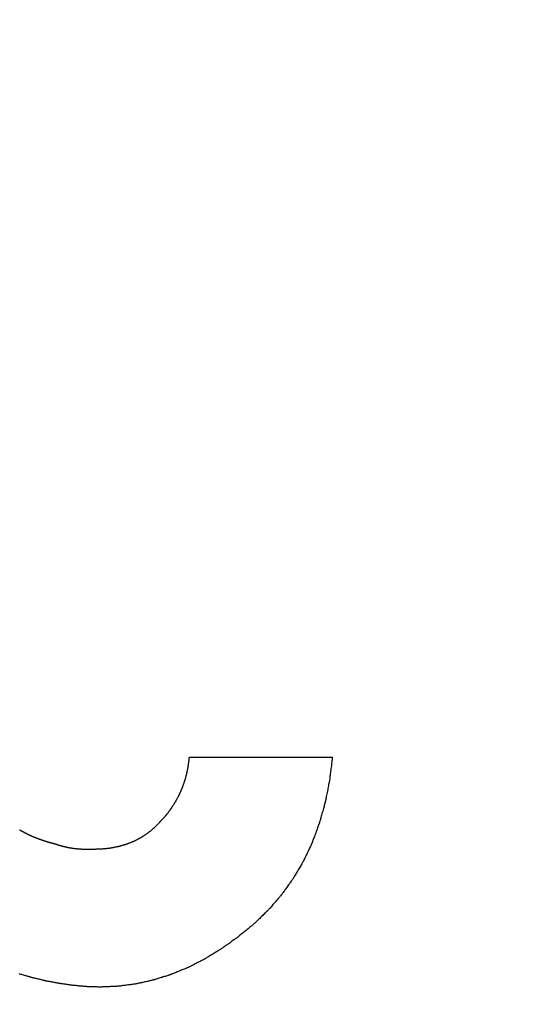
# Model space of a CAD drawing. Units: millimetres. Extents: x -174 to 420, y 0 to 420.
# Drawn here: x -88 to -87, y 257 to 258 of the extents above; entities that cross this region are included whole.
import ezdxf

# ---------------------------------------------------------------- set-up
doc = ezdxf.new("R2010")
doc.units = ezdxf.units.MM
doc.layers.add('text', color=250, linetype='Continuous')
doc.layers.add('РАЗМЕРЫ', color=7, linetype='Continuous', lineweight=25)
doc.styles.add('GOST', font='GOST.shx', dxfattribs={"width": 0.8, "oblique": 15})
doc.dimstyles.new('GOST', dxfattribs={"dimscale": 0, "dimtxt": 3.5, "dimasz": 4, "dimexe": 1.25, "dimexo": 0, "dimgap": 1, "dimtad": 1, "dimrnd": 0.5, "dimtxsty": 'GOST', "dimcen": 1, "dimclrd": 256, "dimclre": 256, "dimadec": 0, "dimazin": 2, "dimtfac": 1, "dimtdec": 4, "dimtmove": 0, "dimatfit": 1, "dimfxl": 1, "dimtolj": 1, "dimtzin": 0, "dimlwd": -1, "dimarcsym": 0})

# ---------------------------------------------------------------- blocks, each defined once
blk = doc.blocks.new('*D196')
at = {"layer": 'Defpoints', "color": 0}
for p in [(-97.7887, 263.8273), (-121.7887, 167.6884), (-60.338, 167.6884)]:
    blk.add_point(p, dxfattribs=at)
at = {"layer": 'РАЗМЕРЫ', "lineweight": -2}
for p, q in [((-97.7887, 263.8273), (-123.0387, 263.8273)), ((-60.338, 167.6884), (-123.0387, 167.6884))]:
    blk.add_line(p, q, dxfattribs=at)
at = {"layer": 'РАЗМЕРЫ'}
blk.add_line((-121.7887, 259.8273), (-121.7887, 171.6884), dxfattribs=at)
for points in [[(-121.122, 259.8273), (-122.4553, 259.8273), (-121.7887, 263.8273)], [(-122.4553, 171.6884), (-121.122, 171.6884), (-121.7887, 167.6884)]]:
    blk.add_solid(points, dxfattribs=at)
at = {"layer": 'РАЗМЕРЫ', "color": 0, "ltscale": 0.4, "insert": (-124.5387, 215.7579), "char_height": 3.5, "attachment_point": 5, "rotation": 90, "style": 'GOST'}
blk.add_mtext('\\A1;96', dxfattribs=at)

msp = doc.modelspace()

# ---------------------------------------------------------------- linework, layer by layer
at = {"layer": 'text'}
for points in [[(-87.5329, 257.2707, 0), (-87.5329, 257.2708, 0), (-87.5328, 257.2709, 0), (-87.5328, 257.2711, 0), (-87.5328, 257.2714, 0), (-87.5327, 257.2718, 0), (-87.5327, 257.2722, 0), (-87.5326, 257.2726, 0), (-87.5326, 257.2731, 0), (-87.5325, 257.2737, 0), (-87.5324, 257.2742, 0), (-87.5324, 257.2748, 0), (-87.5323, 257.2753, 0), (-87.5322, 257.2759, 0), (-87.5322, 257.2765, 0), (-87.5321, 257.277, 0), (-87.532, 257.2776, 0), (-87.532, 257.278, 0), (-87.5319, 257.2785, 0), (-87.5319, 257.2789, 0), (-87.5318, 257.2793, 0), (-87.5318, 257.2795, 0), (-87.5318, 257.2798, 0), (-87.5318, 257.2799, 0), (-87.5318, 257.2799, 0)], [(-87.5318, 257.2799, 0), (-87.531, 257.2799, 0), (-87.5286, 257.2799, 0), (-87.5249, 257.2799, 0), (-87.5199, 257.2799, 0), (-87.5138, 257.2799, 0), (-87.5068, 257.2799, 0), (-87.4989, 257.2799, 0), (-87.4903, 257.2799, 0), (-87.4811, 257.2799, 0), (-87.4716, 257.2799, 0), (-87.4617, 257.2799, 0), (-87.4518, 257.2799, 0), (-87.4418, 257.2799, 0), (-87.4319, 257.2799, 0), (-87.4224, 257.2799, 0), (-87.4132, 257.2799, 0), (-87.4047, 257.2799, 0), (-87.3968, 257.2799, 0), (-87.3897, 257.2799, 0), (-87.3836, 257.2799, 0), (-87.3786, 257.2799, 0), (-87.3749, 257.2799, 0), (-87.3726, 257.2799, 0), (-87.3718, 257.2799, 0)], [(-87.3718, 257.2799, 0), (-87.3718, 257.2798, 0), (-87.3718, 257.2794, 0), (-87.3719, 257.2788, 0), (-87.372, 257.278, 0), (-87.3721, 257.277, 0), (-87.3722, 257.2759, 0), (-87.3724, 257.2746, 0), (-87.3726, 257.2733, 0), (-87.3727, 257.2718, 0), (-87.3729, 257.2702, 0), (-87.3731, 257.2686, 0), (-87.3733, 257.267, 0), (-87.3735, 257.2654, 0), (-87.3737, 257.2638, 0), (-87.3739, 257.2623, 0), (-87.3741, 257.2608, 0), (-87.3742, 257.2594, 0), (-87.3744, 257.2582, 0), (-87.3745, 257.257, 0), (-87.3746, 257.2561, 0), (-87.3747, 257.2552, 0), (-87.3748, 257.2546, 0), (-87.3748, 257.2543, 0), (-87.3749, 257.2541, 0)], [(-87.5346, 257.2618, 0), (-87.5346, 257.2619, 0), (-87.5345, 257.262, 0), (-87.5345, 257.2622, 0), (-87.5344, 257.2625, 0), (-87.5344, 257.2628, 0), (-87.5343, 257.2632, 0), (-87.5342, 257.2637, 0), (-87.5341, 257.2641, 0), (-87.534, 257.2647, 0), (-87.5339, 257.2652, 0), (-87.5338, 257.2657, 0), (-87.5337, 257.2663, 0), (-87.5336, 257.2668, 0), (-87.5335, 257.2674, 0), (-87.5334, 257.2679, 0), (-87.5333, 257.2684, 0), (-87.5332, 257.2689, 0), (-87.5331, 257.2693, 0), (-87.5331, 257.2697, 0), (-87.533, 257.2701, 0), (-87.5329, 257.2704, 0), (-87.5329, 257.2706, 0), (-87.5329, 257.2707, 0), (-87.5329, 257.2707, 0)], [(-87.54, 257.2448, 0), (-87.5399, 257.2449, 0), (-87.5399, 257.245, 0), (-87.5398, 257.2452, 0), (-87.5397, 257.2455, 0), (-87.5396, 257.2458, 0), (-87.5395, 257.2461, 0), (-87.5393, 257.2465, 0), (-87.5392, 257.247, 0), (-87.539, 257.2475, 0), (-87.5388, 257.248, 0), (-87.5387, 257.2485, 0), (-87.5385, 257.249, 0), (-87.5383, 257.2495, 0), (-87.5381, 257.25, 0), (-87.5379, 257.2505, 0), (-87.5377, 257.251, 0), (-87.5376, 257.2514, 0), (-87.5374, 257.2518, 0), (-87.5373, 257.2522, 0), (-87.5372, 257.2525, 0), (-87.5371, 257.2528, 0), (-87.537, 257.253, 0), (-87.537, 257.2531, 0), (-87.537, 257.2531, 0)], [(-87.537, 257.2531, 0), (-87.537, 257.2532, 0), (-87.5369, 257.2533, 0), (-87.5369, 257.2535, 0), (-87.5368, 257.2538, 0), (-87.5367, 257.2541, 0), (-87.5366, 257.2545, 0), (-87.5365, 257.2549, 0), (-87.5363, 257.2554, 0), (-87.5362, 257.2559, 0), (-87.5361, 257.2564, 0), (-87.5359, 257.2569, 0), (-87.5358, 257.2575, 0), (-87.5356, 257.258, 0), (-87.5355, 257.2586, 0), (-87.5353, 257.2591, 0), (-87.5352, 257.2596, 0), (-87.5351, 257.2601, 0), (-87.5349, 257.2605, 0), (-87.5348, 257.2609, 0), (-87.5347, 257.2612, 0), (-87.5347, 257.2615, 0), (-87.5346, 257.2617, 0), (-87.5346, 257.2618, 0), (-87.5346, 257.2618, 0)], [(-87.3749, 257.2541, 0), (-87.3749, 257.254, 0), (-87.375, 257.2537, 0), (-87.3751, 257.2531, 0), (-87.3752, 257.2523, 0), (-87.3754, 257.2514, 0), (-87.3756, 257.2503, 0), (-87.3759, 257.2491, 0), (-87.3761, 257.2478, 0), (-87.3764, 257.2464, 0), (-87.3767, 257.2449, 0), (-87.377, 257.2434, 0), (-87.3773, 257.2419, 0), (-87.3776, 257.2404, 0), (-87.3779, 257.2389, 0), (-87.3782, 257.2374, 0), (-87.3785, 257.236, 0), (-87.3788, 257.2347, 0), (-87.379, 257.2335, 0), (-87.3792, 257.2324, 0), (-87.3794, 257.2315, 0), (-87.3796, 257.2307, 0), (-87.3797, 257.2301, 0), (-87.3797, 257.2298, 0), (-87.3798, 257.2296, 0)], [(-87.5436, 257.2368, 0), (-87.5435, 257.2369, 0), (-87.5435, 257.237, 0), (-87.5434, 257.2372, 0), (-87.5433, 257.2374, 0), (-87.5432, 257.2377, 0), (-87.543, 257.2381, 0), (-87.5428, 257.2385, 0), (-87.5426, 257.2389, 0), (-87.5424, 257.2394, 0), (-87.5422, 257.2398, 0), (-87.542, 257.2403, 0), (-87.5418, 257.2408, 0), (-87.5415, 257.2413, 0), (-87.5413, 257.2418, 0), (-87.5411, 257.2423, 0), (-87.5409, 257.2428, 0), (-87.5407, 257.2432, 0), (-87.5405, 257.2436, 0), (-87.5404, 257.2439, 0), (-87.5402, 257.2442, 0), (-87.5401, 257.2445, 0), (-87.54, 257.2447, 0), (-87.54, 257.2448, 0), (-87.54, 257.2448, 0)], [(-87.5478, 257.2291, 0), (-87.5477, 257.2292, 0), (-87.5477, 257.2293, 0), (-87.5476, 257.2295, 0), (-87.5475, 257.2297, 0), (-87.5473, 257.23, 0), (-87.5471, 257.2303, 0), (-87.5469, 257.2307, 0), (-87.5467, 257.2311, 0), (-87.5464, 257.2316, 0), (-87.5462, 257.232, 0), (-87.5459, 257.2325, 0), (-87.5457, 257.233, 0), (-87.5454, 257.2335, 0), (-87.5451, 257.2339, 0), (-87.5449, 257.2344, 0), (-87.5447, 257.2348, 0), (-87.5444, 257.2353, 0), (-87.5442, 257.2356, 0), (-87.544, 257.236, 0), (-87.5439, 257.2363, 0), (-87.5437, 257.2365, 0), (-87.5436, 257.2367, 0), (-87.5436, 257.2368, 0), (-87.5436, 257.2368, 0)], [(-87.5581, 257.2146, 0), (-87.558, 257.2147, 0), (-87.558, 257.2148, 0), (-87.5578, 257.2149, 0), (-87.5577, 257.2152, 0), (-87.5574, 257.2154, 0), (-87.5572, 257.2157, 0), (-87.5569, 257.2161, 0), (-87.5566, 257.2165, 0), (-87.5563, 257.2169, 0), (-87.556, 257.2173, 0), (-87.5557, 257.2177, 0), (-87.5553, 257.2182, 0), (-87.555, 257.2186, 0), (-87.5546, 257.2191, 0), (-87.5543, 257.2195, 0), (-87.554, 257.2199, 0), (-87.5537, 257.2203, 0), (-87.5534, 257.2206, 0), (-87.5532, 257.2209, 0), (-87.553, 257.2212, 0), (-87.5528, 257.2214, 0), (-87.5527, 257.2216, 0), (-87.5526, 257.2217, 0), (-87.5526, 257.2217, 0)], [(-87.5526, 257.2217, 0), (-87.5525, 257.2218, 0), (-87.5525, 257.2219, 0), (-87.5524, 257.2221, 0), (-87.5522, 257.2223, 0), (-87.552, 257.2226, 0), (-87.5518, 257.2229, 0), (-87.5516, 257.2233, 0), (-87.5513, 257.2237, 0), (-87.551, 257.2241, 0), (-87.5508, 257.2245, 0), (-87.5505, 257.225, 0), (-87.5502, 257.2254, 0), (-87.5499, 257.2259, 0), (-87.5496, 257.2264, 0), (-87.5493, 257.2268, 0), (-87.549, 257.2272, 0), (-87.5488, 257.2276, 0), (-87.5485, 257.228, 0), (-87.5483, 257.2283, 0), (-87.5481, 257.2286, 0), (-87.548, 257.2288, 0), (-87.5479, 257.229, 0), (-87.5478, 257.2291, 0), (-87.5478, 257.2291, 0)], [(-87.3798, 257.2296, 0), (-87.3798, 257.2295, 0), (-87.3799, 257.2292, 0), (-87.38, 257.2286, 0), (-87.3802, 257.2279, 0), (-87.3805, 257.227, 0), (-87.3808, 257.226, 0), (-87.3811, 257.2248, 0), (-87.3814, 257.2236, 0), (-87.3818, 257.2223, 0), (-87.3822, 257.2209, 0), (-87.3826, 257.2194, 0), (-87.383, 257.218, 0), (-87.3834, 257.2165, 0), (-87.3838, 257.2151, 0), (-87.3842, 257.2137, 0), (-87.3846, 257.2124, 0), (-87.3849, 257.2111, 0), (-87.3852, 257.21, 0), (-87.3855, 257.209, 0), (-87.3858, 257.2081, 0), (-87.386, 257.2073, 0), (-87.3861, 257.2068, 0), (-87.3862, 257.2065, 0), (-87.3863, 257.2063, 0)], [(-87.5708, 257.2011, 0), (-87.5707, 257.2012, 0), (-87.5706, 257.2013, 0), (-87.5705, 257.2014, 0), (-87.5703, 257.2016, 0), (-87.57, 257.2019, 0), (-87.5697, 257.2022, 0), (-87.5694, 257.2025, 0), (-87.5691, 257.2029, 0), (-87.5687, 257.2033, 0), (-87.5683, 257.2037, 0), (-87.5679, 257.2041, 0), (-87.5675, 257.2045, 0), (-87.5671, 257.2049, 0), (-87.5667, 257.2053, 0), (-87.5663, 257.2057, 0), (-87.5659, 257.2061, 0), (-87.5656, 257.2065, 0), (-87.5653, 257.2068, 0), (-87.565, 257.2071, 0), (-87.5647, 257.2073, 0), (-87.5645, 257.2076, 0), (-87.5644, 257.2077, 0), (-87.5643, 257.2078, 0), (-87.5643, 257.2078, 0)], [(-87.5643, 257.2078, 0), (-87.5642, 257.2079, 0), (-87.5641, 257.208, 0), (-87.564, 257.2081, 0), (-87.5638, 257.2083, 0), (-87.5636, 257.2086, 0), (-87.5633, 257.2089, 0), (-87.563, 257.2092, 0), (-87.5627, 257.2096, 0), (-87.5623, 257.21, 0), (-87.5619, 257.2104, 0), (-87.5616, 257.2108, 0), (-87.5612, 257.2112, 0), (-87.5608, 257.2117, 0), (-87.5604, 257.2121, 0), (-87.56, 257.2125, 0), (-87.5597, 257.2129, 0), (-87.5593, 257.2132, 0), (-87.559, 257.2136, 0), (-87.5588, 257.2139, 0), (-87.5585, 257.2141, 0), (-87.5583, 257.2143, 0), (-87.5582, 257.2145, 0), (-87.5581, 257.2146, 0), (-87.5581, 257.2146, 0)], [(-87.7219, 257.1986, 0), (-87.7217, 257.1985, 0), (-87.7215, 257.1984, 0), (-87.7213, 257.1983, 0), (-87.7211, 257.1981, 0), (-87.7209, 257.198, 0), (-87.7207, 257.1979, 0), (-87.7205, 257.1978, 0), (-87.7204, 257.1978, 0), (-87.7202, 257.1977, 0), (-87.7201, 257.1976, 0), (-87.72, 257.1976, 0), (-87.72, 257.1975, 0), (-87.72, 257.1975, 0)], [(-87.72, 257.1975, 0), (-87.7199, 257.1975, 0), (-87.7199, 257.1975, 0), (-87.7198, 257.1975, 0), (-87.7197, 257.1974, 0), (-87.7195, 257.1973, 0), (-87.7194, 257.1972, 0), (-87.7192, 257.1971, 0), (-87.719, 257.197, 0), (-87.7188, 257.1969, 0), (-87.7186, 257.1968, 0), (-87.7183, 257.1967, 0), (-87.7181, 257.1965, 0), (-87.7179, 257.1964, 0), (-87.7177, 257.1963, 0), (-87.7174, 257.1962, 0), (-87.7172, 257.1961, 0), (-87.717, 257.196, 0), (-87.7168, 257.1959, 0), (-87.7167, 257.1958, 0), (-87.7165, 257.1957, 0), (-87.7164, 257.1956, 0), (-87.7163, 257.1956, 0), (-87.7163, 257.1955, 0), (-87.7163, 257.1955, 0)], [(-87.5778, 257.1953, 0), (-87.5777, 257.1954, 0), (-87.5776, 257.1955, 0), (-87.5775, 257.1956, 0), (-87.5772, 257.1958, 0), (-87.577, 257.196, 0), (-87.5767, 257.1962, 0), (-87.5763, 257.1965, 0), (-87.5759, 257.1968, 0), (-87.5755, 257.1972, 0), (-87.5751, 257.1975, 0), (-87.5747, 257.1979, 0), (-87.5743, 257.1982, 0), (-87.5738, 257.1986, 0), (-87.5734, 257.199, 0), (-87.573, 257.1993, 0), (-87.5726, 257.1996, 0), (-87.5722, 257.1999, 0), (-87.5719, 257.2002, 0), (-87.5715, 257.2005, 0), (-87.5713, 257.2007, 0), (-87.5711, 257.2009, 0), (-87.5709, 257.201, 0), (-87.5708, 257.2011, 0), (-87.5708, 257.2011, 0)], [(-87.3863, 257.2063, 0), (-87.3863, 257.2062, 0), (-87.3864, 257.2059, 0), (-87.3866, 257.2054, 0), (-87.3869, 257.2047, 0), (-87.3872, 257.2039, 0), (-87.3875, 257.2029, 0), (-87.3879, 257.2018, 0), (-87.3884, 257.2006, 0), (-87.3888, 257.1993, 0), (-87.3893, 257.198, 0), (-87.3898, 257.1967, 0), (-87.3903, 257.1953, 0), (-87.3908, 257.1939, 0), (-87.3913, 257.1926, 0), (-87.3918, 257.1912, 0), (-87.3923, 257.19, 0), (-87.3927, 257.1888, 0), (-87.3931, 257.1877, 0), (-87.3935, 257.1867, 0), (-87.3938, 257.1859, 0), (-87.394, 257.1852, 0), (-87.3942, 257.1847, 0), (-87.3943, 257.1844, 0), (-87.3944, 257.1842, 0)], [(-87.7163, 257.1955, 0), (-87.7162, 257.1955, 0), (-87.7162, 257.1955, 0), (-87.7161, 257.1955, 0), (-87.716, 257.1954, 0), (-87.7158, 257.1953, 0), (-87.7157, 257.1952, 0), (-87.7155, 257.1951, 0), (-87.7153, 257.195, 0), (-87.7151, 257.1949, 0), (-87.7149, 257.1948, 0), (-87.7146, 257.1947, 0), (-87.7144, 257.1946, 0), (-87.7142, 257.1945, 0), (-87.714, 257.1944, 0), (-87.7137, 257.1942, 0), (-87.7135, 257.1941, 0), (-87.7133, 257.194, 0), (-87.7131, 257.1939, 0), (-87.713, 257.1939, 0), (-87.7128, 257.1938, 0), (-87.7127, 257.1937, 0), (-87.7126, 257.1937, 0), (-87.7126, 257.1936, 0), (-87.7126, 257.1936, 0)], [(-87.7126, 257.1936, 0), (-87.7125, 257.1936, 0), (-87.7125, 257.1936, 0), (-87.7124, 257.1936, 0), (-87.7123, 257.1935, 0), (-87.7121, 257.1934, 0), (-87.712, 257.1934, 0), (-87.7118, 257.1933, 0), (-87.7116, 257.1932, 0), (-87.7114, 257.1931, 0), (-87.7111, 257.193, 0), (-87.7109, 257.1929, 0), (-87.7107, 257.1927, 0), (-87.7104, 257.1926, 0), (-87.7102, 257.1925, 0), (-87.71, 257.1924, 0), (-87.7097, 257.1923, 0), (-87.7095, 257.1922, 0), (-87.7094, 257.1921, 0), (-87.7092, 257.192, 0), (-87.709, 257.192, 0), (-87.7089, 257.1919, 0), (-87.7088, 257.1919, 0), (-87.7088, 257.1918, 0), (-87.7088, 257.1918, 0)], [(-87.7088, 257.1918, 0), (-87.7087, 257.1918, 0), (-87.7087, 257.1918, 0), (-87.7086, 257.1918, 0), (-87.7085, 257.1917, 0), (-87.7083, 257.1916, 0), (-87.7081, 257.1916, 0), (-87.7079, 257.1915, 0), (-87.7077, 257.1914, 0), (-87.7075, 257.1913, 0), (-87.7073, 257.1912, 0), (-87.707, 257.1911, 0), (-87.7068, 257.191, 0), (-87.7065, 257.1909, 0), (-87.7063, 257.1908, 0), (-87.706, 257.1907, 0), (-87.7058, 257.1906, 0), (-87.7056, 257.1905, 0), (-87.7054, 257.1904, 0), (-87.7052, 257.1903, 0), (-87.7051, 257.1903, 0), (-87.7049, 257.1902, 0), (-87.7048, 257.1902, 0), (-87.7048, 257.1901, 0), (-87.7048, 257.1901, 0)], [(-87.7048, 257.1901, 0), (-87.7047, 257.1901, 0), (-87.7047, 257.1901, 0), (-87.7046, 257.1901, 0), (-87.7045, 257.19, 0), (-87.7043, 257.19, 0), (-87.7041, 257.1899, 0), (-87.7039, 257.1898, 0), (-87.7037, 257.1897, 0), (-87.7035, 257.1896, 0), (-87.7032, 257.1895, 0), (-87.703, 257.1894, 0), (-87.7027, 257.1893, 0), (-87.7025, 257.1892, 0), (-87.7022, 257.1891, 0), (-87.702, 257.189, 0), (-87.7017, 257.189, 0), (-87.7015, 257.1889, 0), (-87.7013, 257.1888, 0), (-87.7011, 257.1887, 0), (-87.701, 257.1887, 0), (-87.7008, 257.1886, 0), (-87.7007, 257.1886, 0), (-87.7007, 257.1885, 0), (-87.7007, 257.1885, 0)], [(-87.7007, 257.1885, 0), (-87.7006, 257.1885, 0), (-87.7006, 257.1885, 0), (-87.7005, 257.1885, 0), (-87.7004, 257.1884, 0), (-87.7002, 257.1884, 0), (-87.7, 257.1883, 0), (-87.6998, 257.1882, 0), (-87.6996, 257.1882, 0), (-87.6993, 257.1881, 0), (-87.6991, 257.188, 0), (-87.6988, 257.1879, 0), (-87.6986, 257.1878, 0), (-87.6983, 257.1877, 0), (-87.698, 257.1876, 0), (-87.6978, 257.1875, 0), (-87.6976, 257.1874, 0), (-87.6973, 257.1873, 0), (-87.6971, 257.1873, 0), (-87.6969, 257.1872, 0), (-87.6968, 257.1872, 0), (-87.6966, 257.1871, 0), (-87.6965, 257.1871, 0), (-87.6965, 257.187, 0), (-87.6965, 257.187, 0)], [(-87.6965, 257.187, 0), (-87.6964, 257.187, 0), (-87.6964, 257.187, 0), (-87.6963, 257.187, 0), (-87.6961, 257.1869, 0), (-87.696, 257.1869, 0), (-87.6958, 257.1868, 0), (-87.6956, 257.1868, 0), (-87.6953, 257.1867, 0), (-87.6951, 257.1866, 0), (-87.6948, 257.1865, 0), (-87.6946, 257.1864, 0), (-87.6943, 257.1863, 0), (-87.694, 257.1863, 0), (-87.6938, 257.1862, 0), (-87.6935, 257.1861, 0), (-87.6933, 257.186, 0), (-87.693, 257.1859, 0), (-87.6928, 257.1859, 0), (-87.6926, 257.1858, 0), (-87.6925, 257.1857, 0), (-87.6923, 257.1857, 0), (-87.6922, 257.1857, 0), (-87.6922, 257.1856, 0), (-87.6922, 257.1856, 0)], [(-87.6922, 257.1856, 0), (-87.6921, 257.1856, 0), (-87.6921, 257.1856, 0), (-87.692, 257.1856, 0), (-87.6918, 257.1855, 0), (-87.6917, 257.1855, 0), (-87.6915, 257.1854, 0), (-87.6913, 257.1854, 0), (-87.691, 257.1853, 0), (-87.6908, 257.1852, 0), (-87.6905, 257.1852, 0), (-87.6902, 257.1851, 0), (-87.69, 257.185, 0), (-87.6897, 257.1849, 0), (-87.6894, 257.1848, 0), (-87.6892, 257.1848, 0), (-87.6889, 257.1847, 0), (-87.6887, 257.1846, 0), (-87.6885, 257.1845, 0), (-87.6883, 257.1845, 0), (-87.6881, 257.1844, 0), (-87.688, 257.1844, 0), (-87.6879, 257.1844, 0), (-87.6878, 257.1843, 0), (-87.6878, 257.1843, 0)], [(-87.6022, 257.1825, 0), (-87.6021, 257.1826, 0), (-87.602, 257.1826, 0), (-87.6018, 257.1827, 0), (-87.6015, 257.1828, 0), (-87.6012, 257.1829, 0), (-87.6008, 257.1831, 0), (-87.6004, 257.1833, 0), (-87.5999, 257.1834, 0), (-87.5994, 257.1836, 0), (-87.5989, 257.1839, 0), (-87.5984, 257.1841, 0), (-87.5978, 257.1843, 0), (-87.5973, 257.1845, 0), (-87.5967, 257.1847, 0), (-87.5962, 257.1849, 0), (-87.5957, 257.1851, 0), (-87.5953, 257.1853, 0), (-87.5948, 257.1855, 0), (-87.5944, 257.1856, 0), (-87.5941, 257.1858, 0), (-87.5938, 257.1859, 0), (-87.5936, 257.186, 0), (-87.5935, 257.186, 0), (-87.5935, 257.186, 0)], [(-87.5935, 257.186, 0), (-87.5934, 257.1861, 0), (-87.5933, 257.1861, 0), (-87.5931, 257.1862, 0), (-87.5929, 257.1864, 0), (-87.5926, 257.1865, 0), (-87.5922, 257.1867, 0), (-87.5918, 257.1869, 0), (-87.5914, 257.1871, 0), (-87.5909, 257.1874, 0), (-87.5904, 257.1876, 0), (-87.5899, 257.1879, 0), (-87.5894, 257.1881, 0), (-87.5889, 257.1884, 0), (-87.5884, 257.1887, 0), (-87.5879, 257.1889, 0), (-87.5875, 257.1892, 0), (-87.587, 257.1894, 0), (-87.5866, 257.1896, 0), (-87.5863, 257.1898, 0), (-87.586, 257.1899, 0), (-87.5857, 257.1901, 0), (-87.5855, 257.1902, 0), (-87.5854, 257.1902, 0), (-87.5854, 257.1902, 0)], [(-87.5854, 257.1902, 0), (-87.5853, 257.1903, 0), (-87.5852, 257.1903, 0), (-87.585, 257.1905, 0), (-87.5848, 257.1906, 0), (-87.5845, 257.1908, 0), (-87.5842, 257.191, 0), (-87.5838, 257.1913, 0), (-87.5834, 257.1916, 0), (-87.583, 257.1919, 0), (-87.5825, 257.1922, 0), (-87.582, 257.1925, 0), (-87.5816, 257.1928, 0), (-87.5811, 257.1931, 0), (-87.5806, 257.1934, 0), (-87.5802, 257.1937, 0), (-87.5797, 257.194, 0), (-87.5793, 257.1943, 0), (-87.579, 257.1945, 0), (-87.5786, 257.1948, 0), (-87.5783, 257.195, 0), (-87.5781, 257.1951, 0), (-87.5779, 257.1952, 0), (-87.5778, 257.1953, 0), (-87.5778, 257.1953, 0)], [(-87.6878, 257.1843, 0), (-87.6877, 257.1843, 0), (-87.6877, 257.1843, 0), (-87.6876, 257.1843, 0), (-87.6874, 257.1843, 0), (-87.6872, 257.1842, 0), (-87.687, 257.1842, 0), (-87.6868, 257.1841, 0), (-87.6866, 257.184, 0), (-87.6863, 257.184, 0), (-87.686, 257.1839, 0), (-87.6858, 257.1838, 0), (-87.6855, 257.1837, 0), (-87.6852, 257.1837, 0), (-87.6849, 257.1836, 0), (-87.6846, 257.1835, 0), (-87.6844, 257.1835, 0), (-87.6841, 257.1834, 0), (-87.6839, 257.1833, 0), (-87.6837, 257.1833, 0), (-87.6835, 257.1832, 0), (-87.6834, 257.1832, 0), (-87.6833, 257.1832, 0), (-87.6832, 257.1831, 0), (-87.6832, 257.1831, 0)], [(-87.6832, 257.1831, 0), (-87.6831, 257.1831, 0), (-87.6831, 257.1831, 0), (-87.683, 257.1831, 0), (-87.6828, 257.183, 0), (-87.6826, 257.183, 0), (-87.6824, 257.1829, 0), (-87.6822, 257.1828, 0), (-87.682, 257.1828, 0), (-87.6817, 257.1827, 0), (-87.6814, 257.1826, 0), (-87.6812, 257.1825, 0), (-87.6809, 257.1824, 0), (-87.6806, 257.1823, 0), (-87.6803, 257.1822, 0), (-87.68, 257.1821, 0), (-87.6798, 257.182, 0), (-87.6795, 257.1819, 0), (-87.6793, 257.1819, 0), (-87.6791, 257.1818, 0), (-87.6789, 257.1818, 0), (-87.6788, 257.1817, 0), (-87.6787, 257.1817, 0), (-87.6786, 257.1816, 0), (-87.6786, 257.1816, 0)], [(-87.6786, 257.1816, 0), (-87.6785, 257.1816, 0), (-87.6785, 257.1816, 0), (-87.6784, 257.1816, 0), (-87.6782, 257.1815, 0), (-87.678, 257.1815, 0), (-87.6778, 257.1814, 0), (-87.6776, 257.1814, 0), (-87.6774, 257.1813, 0), (-87.6771, 257.1812, 0), (-87.6768, 257.1812, 0), (-87.6766, 257.1811, 0), (-87.6763, 257.181, 0), (-87.676, 257.1809, 0), (-87.6757, 257.1808, 0), (-87.6754, 257.1808, 0), (-87.6752, 257.1807, 0), (-87.6749, 257.1806, 0), (-87.6747, 257.1805, 0), (-87.6745, 257.1805, 0), (-87.6743, 257.1804, 0), (-87.6742, 257.1804, 0), (-87.6741, 257.1804, 0), (-87.674, 257.1803, 0), (-87.674, 257.1803, 0)], [(-87.674, 257.1803, 0), (-87.6739, 257.1803, 0), (-87.6739, 257.1803, 0), (-87.6738, 257.1803, 0), (-87.6736, 257.1803, 0), (-87.6734, 257.1802, 0), (-87.6732, 257.1802, 0), (-87.673, 257.1801, 0), (-87.6728, 257.1801, 0), (-87.6725, 257.18, 0), (-87.6722, 257.1799, 0), (-87.672, 257.1799, 0), (-87.6717, 257.1798, 0), (-87.6714, 257.1797, 0), (-87.6711, 257.1797, 0), (-87.6708, 257.1796, 0), (-87.6706, 257.1795, 0), (-87.6703, 257.1795, 0), (-87.6701, 257.1794, 0), (-87.6699, 257.1794, 0), (-87.6697, 257.1793, 0), (-87.6696, 257.1793, 0), (-87.6695, 257.1793, 0), (-87.6694, 257.1792, 0), (-87.6694, 257.1792, 0)], [(-87.6694, 257.1792, 0), (-87.6693, 257.1792, 0), (-87.6693, 257.1792, 0), (-87.6692, 257.1792, 0), (-87.669, 257.1792, 0), (-87.6689, 257.1791, 0), (-87.6687, 257.1791, 0), (-87.6684, 257.1791, 0), (-87.6682, 257.179, 0), (-87.6679, 257.179, 0), (-87.6677, 257.1789, 0), (-87.6674, 257.1788, 0), (-87.6671, 257.1788, 0), (-87.6668, 257.1787, 0), (-87.6666, 257.1787, 0), (-87.6663, 257.1786, 0), (-87.666, 257.1786, 0), (-87.6658, 257.1785, 0), (-87.6656, 257.1785, 0), (-87.6654, 257.1784, 0), (-87.6652, 257.1784, 0), (-87.6651, 257.1784, 0), (-87.665, 257.1784, 0), (-87.6649, 257.1783, 0), (-87.6649, 257.1783, 0)], [(-87.6649, 257.1783, 0), (-87.6648, 257.1783, 0), (-87.6648, 257.1783, 0), (-87.6647, 257.1783, 0), (-87.6645, 257.1783, 0), (-87.6643, 257.1783, 0), (-87.6641, 257.1782, 0), (-87.6639, 257.1782, 0), (-87.6637, 257.1782, 0), (-87.6634, 257.1781, 0), (-87.6631, 257.1781, 0), (-87.6629, 257.1781, 0), (-87.6626, 257.178, 0), (-87.6623, 257.178, 0), (-87.662, 257.178, 0), (-87.6617, 257.1779, 0), (-87.6615, 257.1779, 0), (-87.6612, 257.1779, 0), (-87.661, 257.1778, 0), (-87.6608, 257.1778, 0), (-87.6606, 257.1778, 0), (-87.6605, 257.1778, 0), (-87.6604, 257.1778, 0), (-87.6603, 257.1777, 0), (-87.6603, 257.1777, 0)], [(-87.6603, 257.1777, 0), (-87.6602, 257.1777, 0), (-87.6602, 257.1777, 0), (-87.6601, 257.1777, 0), (-87.6599, 257.1777, 0), (-87.6597, 257.1777, 0), (-87.6595, 257.1777, 0), (-87.6593, 257.1776, 0), (-87.6591, 257.1776, 0), (-87.6588, 257.1776, 0), (-87.6585, 257.1776, 0), (-87.6583, 257.1775, 0), (-87.658, 257.1775, 0), (-87.6577, 257.1775, 0), (-87.6574, 257.1774, 0), (-87.6571, 257.1774, 0), (-87.6569, 257.1774, 0), (-87.6566, 257.1773, 0), (-87.6564, 257.1773, 0), (-87.6562, 257.1773, 0), (-87.656, 257.1773, 0), (-87.6559, 257.1773, 0), (-87.6558, 257.1772, 0), (-87.6557, 257.1772, 0), (-87.6557, 257.1772, 0)], [(-87.6557, 257.1772, 0), (-87.6556, 257.1772, 0), (-87.6556, 257.1772, 0), (-87.6555, 257.1772, 0), (-87.6553, 257.1772, 0), (-87.6552, 257.1772, 0), (-87.655, 257.1772, 0), (-87.6547, 257.1772, 0), (-87.6545, 257.1772, 0), (-87.6542, 257.1771, 0), (-87.654, 257.1771, 0), (-87.6537, 257.1771, 0), (-87.6534, 257.1771, 0), (-87.6531, 257.1771, 0), (-87.6529, 257.1771, 0), (-87.6526, 257.177, 0), (-87.6523, 257.177, 0), (-87.6521, 257.177, 0), (-87.6519, 257.177, 0), (-87.6517, 257.177, 0), (-87.6515, 257.177, 0), (-87.6514, 257.177, 0), (-87.6513, 257.1769, 0), (-87.6512, 257.1769, 0), (-87.6512, 257.1769, 0)], [(-87.6512, 257.1769, 0), (-87.6511, 257.1769, 0), (-87.6511, 257.1769, 0), (-87.651, 257.1769, 0), (-87.6508, 257.1769, 0), (-87.6506, 257.1769, 0), (-87.6504, 257.1769, 0), (-87.6502, 257.1769, 0), (-87.65, 257.1769, 0), (-87.6497, 257.1769, 0), (-87.6494, 257.1769, 0), (-87.6492, 257.1769, 0), (-87.6489, 257.1769, 0), (-87.6486, 257.1769, 0), (-87.6483, 257.1769, 0), (-87.648, 257.1769, 0), (-87.6478, 257.1769, 0), (-87.6475, 257.1769, 0), (-87.6473, 257.1769, 0), (-87.6471, 257.1769, 0), (-87.6469, 257.1768, 0), (-87.6468, 257.1768, 0), (-87.6467, 257.1768, 0), (-87.6466, 257.1768, 0), (-87.6466, 257.1768, 0)], [(-87.6466, 257.1768, 0), (-87.6465, 257.1768, 0), (-87.6465, 257.1768, 0), (-87.6464, 257.1768, 0), (-87.6462, 257.1768, 0), (-87.6461, 257.1769, 0), (-87.6459, 257.1769, 0), (-87.6456, 257.1769, 0), (-87.6454, 257.1769, 0), (-87.6451, 257.1769, 0), (-87.6449, 257.1769, 0), (-87.6446, 257.1769, 0), (-87.6443, 257.1769, 0), (-87.644, 257.1769, 0), (-87.6438, 257.1769, 0), (-87.6435, 257.1769, 0), (-87.6432, 257.1769, 0), (-87.643, 257.1769, 0), (-87.6428, 257.1769, 0), (-87.6426, 257.1769, 0), (-87.6424, 257.1769, 0), (-87.6423, 257.1769, 0), (-87.6422, 257.1769, 0), (-87.6421, 257.1769, 0), (-87.6421, 257.1769, 0)], [(-87.6421, 257.1769, 0), (-87.642, 257.1769, 0), (-87.6419, 257.1769, 0), (-87.6416, 257.1769, 0), (-87.6413, 257.177, 0), (-87.6409, 257.177, 0), (-87.6404, 257.177, 0), (-87.6398, 257.177, 0), (-87.6393, 257.177, 0), (-87.6386, 257.177, 0), (-87.638, 257.177, 0), (-87.6373, 257.177, 0), (-87.6367, 257.177, 0), (-87.636, 257.1771, 0), (-87.6353, 257.1771, 0), (-87.6347, 257.1771, 0), (-87.6341, 257.1771, 0), (-87.6335, 257.1771, 0), (-87.633, 257.1771, 0), (-87.6325, 257.1771, 0), (-87.6321, 257.1771, 0), (-87.6317, 257.1771, 0), (-87.6315, 257.1771, 0), (-87.6313, 257.1771, 0), (-87.6313, 257.1771, 0)], [(-87.6313, 257.1771, 0), (-87.6312, 257.1771, 0), (-87.6311, 257.1772, 0), (-87.6308, 257.1772, 0), (-87.6305, 257.1772, 0), (-87.6301, 257.1773, 0), (-87.6297, 257.1773, 0), (-87.6292, 257.1773, 0), (-87.6286, 257.1774, 0), (-87.628, 257.1775, 0), (-87.6274, 257.1775, 0), (-87.6268, 257.1776, 0), (-87.6262, 257.1776, 0), (-87.6255, 257.1777, 0), (-87.6249, 257.1778, 0), (-87.6243, 257.1778, 0), (-87.6237, 257.1779, 0), (-87.6232, 257.1779, 0), (-87.6227, 257.178, 0), (-87.6222, 257.178, 0), (-87.6218, 257.1781, 0), (-87.6215, 257.1781, 0), (-87.6213, 257.1781, 0), (-87.6211, 257.1781, 0), (-87.6211, 257.1781, 0)], [(-87.6211, 257.1781, 0), (-87.621, 257.1781, 0), (-87.6209, 257.1782, 0), (-87.6206, 257.1782, 0), (-87.6203, 257.1783, 0), (-87.62, 257.1783, 0), (-87.6195, 257.1784, 0), (-87.619, 257.1785, 0), (-87.6185, 257.1786, 0), (-87.618, 257.1787, 0), (-87.6174, 257.1788, 0), (-87.6168, 257.1789, 0), (-87.6162, 257.179, 0), (-87.6156, 257.1792, 0), (-87.6149, 257.1793, 0), (-87.6144, 257.1794, 0), (-87.6138, 257.1795, 0), (-87.6133, 257.1796, 0), (-87.6128, 257.1797, 0), (-87.6124, 257.1797, 0), (-87.612, 257.1798, 0), (-87.6117, 257.1799, 0), (-87.6115, 257.1799, 0), (-87.6113, 257.1799, 0), (-87.6113, 257.1799, 0)], [(-87.6113, 257.1799, 0), (-87.6112, 257.18, 0), (-87.6111, 257.18, 0), (-87.6109, 257.1801, 0), (-87.6106, 257.1801, 0), (-87.6102, 257.1802, 0), (-87.6098, 257.1803, 0), (-87.6094, 257.1805, 0), (-87.6089, 257.1806, 0), (-87.6084, 257.1808, 0), (-87.6078, 257.1809, 0), (-87.6073, 257.1811, 0), (-87.6067, 257.1812, 0), (-87.6061, 257.1814, 0), (-87.6056, 257.1816, 0), (-87.605, 257.1817, 0), (-87.6045, 257.1819, 0), (-87.604, 257.182, 0), (-87.6036, 257.1821, 0), (-87.6032, 257.1822, 0), (-87.6028, 257.1823, 0), (-87.6026, 257.1824, 0), (-87.6023, 257.1825, 0), (-87.6022, 257.1825, 0), (-87.6022, 257.1825, 0)], [(-87.3944, 257.1842, 0), (-87.3944, 257.1841, 0), (-87.3946, 257.1838, 0), (-87.3948, 257.1833, 0), (-87.3951, 257.1827, 0), (-87.3955, 257.1819, 0), (-87.3959, 257.181, 0), (-87.3964, 257.18, 0), (-87.3969, 257.1788, 0), (-87.3975, 257.1777, 0), (-87.3981, 257.1764, 0), (-87.3987, 257.1751, 0), (-87.3993, 257.1738, 0), (-87.3999, 257.1725, 0), (-87.4005, 257.1713, 0), (-87.4011, 257.17, 0), (-87.4017, 257.1688, 0), (-87.4022, 257.1677, 0), (-87.4027, 257.1667, 0), (-87.4032, 257.1658, 0), (-87.4035, 257.165, 0), (-87.4038, 257.1643, 0), (-87.4041, 257.1638, 0), (-87.4042, 257.1635, 0), (-87.4043, 257.1634, 0)], [(-87.4043, 257.1634, 0), (-87.4043, 257.1633, 0), (-87.4045, 257.1631, 0), (-87.4048, 257.1626, 0), (-87.4051, 257.162, 0), (-87.4056, 257.1612, 0), (-87.4061, 257.1604, 0), (-87.4066, 257.1594, 0), (-87.4072, 257.1584, 0), (-87.4079, 257.1572, 0), (-87.4086, 257.1561, 0), (-87.4093, 257.1549, 0), (-87.41, 257.1536, 0), (-87.4107, 257.1524, 0), (-87.4114, 257.1512, 0), (-87.4121, 257.15, 0), (-87.4128, 257.1489, 0), (-87.4134, 257.1479, 0), (-87.414, 257.1469, 0), (-87.4145, 257.146, 0), (-87.4149, 257.1453, 0), (-87.4153, 257.1447, 0), (-87.4155, 257.1442, 0), (-87.4157, 257.1439, 0), (-87.4158, 257.1438, 0)], [(-87.4158, 257.1438, 0), (-87.4158, 257.1437, 0), (-87.416, 257.1435, 0), (-87.4163, 257.1431, 0), (-87.4167, 257.1425, 0), (-87.4172, 257.1418, 0), (-87.4178, 257.141, 0), (-87.4185, 257.1401, 0), (-87.4192, 257.1391, 0), (-87.4199, 257.138, 0), (-87.4207, 257.137, 0), (-87.4215, 257.1358, 0), (-87.4224, 257.1347, 0), (-87.4232, 257.1335, 0), (-87.424, 257.1324, 0), (-87.4248, 257.1313, 0), (-87.4255, 257.1303, 0), (-87.4262, 257.1293, 0), (-87.4269, 257.1284, 0), (-87.4275, 257.1276, 0), (-87.428, 257.1269, 0), (-87.4284, 257.1263, 0), (-87.4287, 257.1259, 0), (-87.4289, 257.1256, 0), (-87.429, 257.1255, 0)], [(-87.429, 257.1255, 0), (-87.429, 257.1255, 0), (-87.4293, 257.1252, 0), (-87.4296, 257.1248, 0), (-87.4301, 257.1243, 0), (-87.4306, 257.1236, 0), (-87.4313, 257.1229, 0), (-87.432, 257.122, 0), (-87.4328, 257.1211, 0), (-87.4337, 257.1201, 0), (-87.4346, 257.1191, 0), (-87.4355, 257.118, 0), (-87.4364, 257.1169, 0), (-87.4373, 257.1159, 0), (-87.4383, 257.1148, 0), (-87.4391, 257.1138, 0), (-87.44, 257.1128, 0), (-87.4408, 257.1119, 0), (-87.4415, 257.111, 0), (-87.4422, 257.1103, 0), (-87.4428, 257.1096, 0), (-87.4432, 257.1091, 0), (-87.4436, 257.1087, 0), (-87.4438, 257.1084, 0), (-87.4439, 257.1083, 0)], [(-87.4439, 257.1083, 0), (-87.4439, 257.1083, 0), (-87.4442, 257.108, 0), (-87.4446, 257.1077, 0), (-87.4451, 257.1072, 0), (-87.4457, 257.1066, 0), (-87.4464, 257.1059, 0), (-87.4473, 257.1051, 0), (-87.4481, 257.1042, 0), (-87.4491, 257.1033, 0), (-87.4501, 257.1024, 0), (-87.4511, 257.1014, 0), (-87.4521, 257.1004, 0), (-87.4531, 257.0994, 0), (-87.4542, 257.0984, 0), (-87.4551, 257.0975, 0), (-87.4561, 257.0966, 0), (-87.457, 257.0957, 0), (-87.4578, 257.0949, 0), (-87.4585, 257.0942, 0), (-87.4591, 257.0936, 0), (-87.4597, 257.0931, 0), (-87.46, 257.0928, 0), (-87.4603, 257.0925, 0), (-87.4604, 257.0924, 0)], [(-87.4604, 257.0924, 0), (-87.4605, 257.0924, 0), (-87.4607, 257.0922, 0), (-87.4611, 257.0918, 0), (-87.4617, 257.0914, 0), (-87.4624, 257.0908, 0), (-87.4632, 257.0902, 0), (-87.4641, 257.0894, 0), (-87.465, 257.0887, 0), (-87.4661, 257.0878, 0), (-87.4671, 257.0869, 0), (-87.4682, 257.086, 0), (-87.4694, 257.0851, 0), (-87.4705, 257.0842, 0), (-87.4716, 257.0833, 0), (-87.4727, 257.0825, 0), (-87.4737, 257.0816, 0), (-87.4747, 257.0808, 0), (-87.4756, 257.0801, 0), (-87.4763, 257.0795, 0), (-87.477, 257.0789, 0), (-87.4776, 257.0785, 0), (-87.478, 257.0781, 0), (-87.4783, 257.0779, 0), (-87.4784, 257.0778, 0)], [(-87.4784, 257.0778, 0), (-87.4785, 257.0778, 0), (-87.4787, 257.0776, 0), (-87.4791, 257.0773, 0), (-87.4797, 257.0769, 0), (-87.4804, 257.0764, 0), (-87.4812, 257.0758, 0), (-87.4821, 257.0752, 0), (-87.4831, 257.0745, 0), (-87.4841, 257.0738, 0), (-87.4852, 257.073, 0), (-87.4863, 257.0722, 0), (-87.4874, 257.0714, 0), (-87.4885, 257.0706, 0), (-87.4897, 257.0698, 0), (-87.4907, 257.069, 0), (-87.4918, 257.0683, 0), (-87.4927, 257.0676, 0), (-87.4936, 257.067, 0), (-87.4944, 257.0664, 0), (-87.4951, 257.0659, 0), (-87.4957, 257.0655, 0), (-87.4961, 257.0652, 0), (-87.4964, 257.065, 0), (-87.4965, 257.0649, 0)], [(-87.4965, 257.0649, 0), (-87.4966, 257.0649, 0), (-87.4968, 257.0647, 0), (-87.4973, 257.0645, 0), (-87.4978, 257.0641, 0), (-87.4985, 257.0637, 0), (-87.4994, 257.0632, 0), (-87.5003, 257.0626, 0), (-87.5013, 257.062, 0), (-87.5023, 257.0614, 0), (-87.5034, 257.0607, 0), (-87.5046, 257.06, 0), (-87.5057, 257.0593, 0), (-87.5069, 257.0586, 0), (-87.508, 257.058, 0), (-87.5091, 257.0573, 0), (-87.5102, 257.0566, 0), (-87.5112, 257.056, 0), (-87.5121, 257.0555, 0), (-87.5129, 257.055, 0), (-87.5136, 257.0546, 0), (-87.5142, 257.0542, 0), (-87.5146, 257.054, 0), (-87.5149, 257.0538, 0), (-87.515, 257.0537, 0)], [(-87.515, 257.0537, 0), (-87.5151, 257.0537, 0), (-87.5153, 257.0536, 0), (-87.5158, 257.0533, 0), (-87.5163, 257.053, 0), (-87.5171, 257.0527, 0), (-87.5179, 257.0523, 0), (-87.5188, 257.0518, 0), (-87.5198, 257.0513, 0), (-87.5209, 257.0507, 0), (-87.522, 257.0502, 0), (-87.5231, 257.0496, 0), (-87.5243, 257.049, 0), (-87.5255, 257.0484, 0), (-87.5266, 257.0478, 0), (-87.5277, 257.0472, 0), (-87.5288, 257.0467, 0), (-87.5298, 257.0462, 0), (-87.5307, 257.0457, 0), (-87.5316, 257.0453, 0), (-87.5323, 257.0449, 0), (-87.5329, 257.0446, 0), (-87.5333, 257.0444, 0), (-87.5336, 257.0443, 0), (-87.5337, 257.0442, 0)], [(-87.5337, 257.0442, 0), (-87.5338, 257.0442, 0), (-87.534, 257.0441, 0), (-87.5345, 257.0439, 0), (-87.5351, 257.0437, 0), (-87.5358, 257.0434, 0), (-87.5366, 257.043, 0), (-87.5376, 257.0426, 0), (-87.5386, 257.0422, 0), (-87.5397, 257.0418, 0), (-87.5408, 257.0413, 0), (-87.542, 257.0408, 0), (-87.5432, 257.0403, 0), (-87.5443, 257.0399, 0), (-87.5455, 257.0394, 0), (-87.5467, 257.0389, 0), (-87.5477, 257.0385, 0), (-87.5488, 257.038, 0), (-87.5497, 257.0377, 0), (-87.5505, 257.0373, 0), (-87.5513, 257.037, 0), (-87.5518, 257.0368, 0), (-87.5523, 257.0366, 0), (-87.5526, 257.0365, 0), (-87.5527, 257.0364, 0)], [(-87.7093, 257.0334, 0), (-87.7093, 257.0335, 0), (-87.7096, 257.0335, 0), (-87.71, 257.0336, 0), (-87.7105, 257.0338, 0), (-87.7111, 257.034, 0), (-87.7118, 257.0342, 0), (-87.7126, 257.0344, 0), (-87.7135, 257.0347, 0), (-87.7145, 257.035, 0), (-87.7154, 257.0352, 0), (-87.7164, 257.0355, 0), (-87.7175, 257.0358, 0), (-87.7185, 257.0361, 0), (-87.7195, 257.0364, 0), (-87.7205, 257.0367, 0), (-87.7214, 257.037, 0), (-87.7223, 257.0373, 0)], [(-87.6932, 257.0295, 0), (-87.6932, 257.0296, 0), (-87.6935, 257.0296, 0), (-87.6939, 257.0297, 0), (-87.6944, 257.0298, 0), (-87.695, 257.03, 0), (-87.6957, 257.0301, 0), (-87.6965, 257.0303, 0), (-87.6973, 257.0306, 0), (-87.6983, 257.0308, 0), (-87.6992, 257.031, 0), (-87.7002, 257.0312, 0), (-87.7012, 257.0315, 0), (-87.7022, 257.0317, 0), (-87.7032, 257.032, 0), (-87.7042, 257.0322, 0), (-87.7051, 257.0324, 0), (-87.706, 257.0326, 0), (-87.7067, 257.0328, 0), (-87.7075, 257.033, 0), (-87.7081, 257.0332, 0), (-87.7086, 257.0333, 0), (-87.7089, 257.0334, 0), (-87.7092, 257.0334, 0), (-87.7093, 257.0334, 0)], [(-87.5527, 257.0364, 0), (-87.5528, 257.0364, 0), (-87.553, 257.0363, 0), (-87.5535, 257.0362, 0), (-87.5541, 257.036, 0), (-87.5548, 257.0358, 0), (-87.5557, 257.0355, 0), (-87.5566, 257.0352, 0), (-87.5576, 257.0349, 0), (-87.5587, 257.0345, 0), (-87.5599, 257.0342, 0), (-87.5611, 257.0338, 0), (-87.5623, 257.0334, 0), (-87.5635, 257.0331, 0), (-87.5646, 257.0327, 0), (-87.5658, 257.0323, 0), (-87.5669, 257.032, 0), (-87.5679, 257.0317, 0), (-87.5689, 257.0314, 0), (-87.5697, 257.0311, 0), (-87.5704, 257.0309, 0), (-87.571, 257.0307, 0), (-87.5715, 257.0306, 0), (-87.5718, 257.0305, 0), (-87.5719, 257.0304, 0)], [(-87.6774, 257.0265, 0), (-87.6774, 257.0266, 0), (-87.6777, 257.0266, 0), (-87.678, 257.0267, 0), (-87.6785, 257.0268, 0), (-87.6791, 257.0269, 0), (-87.6798, 257.027, 0), (-87.6806, 257.0272, 0), (-87.6815, 257.0273, 0), (-87.6824, 257.0275, 0), (-87.6833, 257.0277, 0), (-87.6843, 257.0279, 0), (-87.6853, 257.028, 0), (-87.6862, 257.0282, 0), (-87.6872, 257.0284, 0), (-87.6882, 257.0286, 0), (-87.6891, 257.0288, 0), (-87.6899, 257.0289, 0), (-87.6907, 257.0291, 0), (-87.6914, 257.0292, 0), (-87.692, 257.0293, 0), (-87.6925, 257.0294, 0), (-87.6929, 257.0295, 0), (-87.6931, 257.0295, 0), (-87.6932, 257.0295, 0)], [(-87.6618, 257.0243, 0), (-87.6618, 257.0244, 0), (-87.6621, 257.0244, 0), (-87.6624, 257.0244, 0), (-87.6629, 257.0245, 0), (-87.6635, 257.0246, 0), (-87.6642, 257.0247, 0), (-87.665, 257.0248, 0), (-87.6658, 257.0249, 0), (-87.6667, 257.025, 0), (-87.6676, 257.0252, 0), (-87.6686, 257.0253, 0), (-87.6696, 257.0254, 0), (-87.6705, 257.0256, 0), (-87.6715, 257.0257, 0), (-87.6724, 257.0258, 0), (-87.6733, 257.026, 0), (-87.6742, 257.0261, 0), (-87.6749, 257.0262, 0), (-87.6756, 257.0263, 0), (-87.6762, 257.0264, 0), (-87.6767, 257.0264, 0), (-87.6771, 257.0265, 0), (-87.6773, 257.0265, 0), (-87.6774, 257.0265, 0)], [(-87.6464, 257.0229, 0), (-87.6464, 257.0229, 0), (-87.6467, 257.023, 0), (-87.647, 257.023, 0), (-87.6475, 257.023, 0), (-87.6481, 257.0231, 0), (-87.6488, 257.0232, 0), (-87.6495, 257.0232, 0), (-87.6504, 257.0233, 0), (-87.6512, 257.0234, 0), (-87.6522, 257.0235, 0), (-87.6531, 257.0236, 0), (-87.6541, 257.0236, 0), (-87.655, 257.0237, 0), (-87.656, 257.0238, 0), (-87.6569, 257.0239, 0), (-87.6578, 257.024, 0), (-87.6586, 257.0241, 0), (-87.6594, 257.0241, 0), (-87.66, 257.0242, 0), (-87.6606, 257.0242, 0), (-87.6611, 257.0243, 0), (-87.6615, 257.0243, 0), (-87.6617, 257.0243, 0), (-87.6618, 257.0243, 0)], [(-87.6313, 257.0224, 0), (-87.6313, 257.0224, 0), (-87.6316, 257.0224, 0), (-87.6319, 257.0225, 0), (-87.6324, 257.0225, 0), (-87.633, 257.0225, 0), (-87.6336, 257.0225, 0), (-87.6344, 257.0225, 0), (-87.6352, 257.0226, 0), (-87.636, 257.0226, 0), (-87.6369, 257.0226, 0), (-87.6379, 257.0227, 0), (-87.6388, 257.0227, 0), (-87.6398, 257.0227, 0), (-87.6407, 257.0228, 0), (-87.6416, 257.0228, 0), (-87.6424, 257.0228, 0), (-87.6433, 257.0228, 0), (-87.644, 257.0229, 0), (-87.6447, 257.0229, 0), (-87.6452, 257.0229, 0), (-87.6457, 257.0229, 0), (-87.6461, 257.0229, 0), (-87.6463, 257.0229, 0), (-87.6464, 257.0229, 0)], [(-87.6112, 257.0234, 0), (-87.6113, 257.0234, 0), (-87.6116, 257.0234, 0), (-87.612, 257.0234, 0), (-87.6127, 257.0234, 0), (-87.6134, 257.0233, 0), (-87.6143, 257.0233, 0), (-87.6153, 257.0232, 0), (-87.6164, 257.0232, 0), (-87.6175, 257.0231, 0), (-87.6187, 257.0231, 0), (-87.62, 257.023, 0), (-87.6212, 257.0229, 0), (-87.6225, 257.0229, 0), (-87.6237, 257.0228, 0), (-87.6249, 257.0228, 0), (-87.6261, 257.0227, 0), (-87.6271, 257.0226, 0), (-87.6281, 257.0226, 0), (-87.629, 257.0226, 0), (-87.6298, 257.0225, 0), (-87.6304, 257.0225, 0), (-87.6309, 257.0225, 0), (-87.6312, 257.0224, 0), (-87.6313, 257.0224, 0)], [(-87.5915, 257.026, 0), (-87.5916, 257.026, 0), (-87.5919, 257.026, 0), (-87.5923, 257.0259, 0), (-87.5929, 257.0258, 0), (-87.5937, 257.0257, 0), (-87.5945, 257.0256, 0), (-87.5955, 257.0255, 0), (-87.5966, 257.0254, 0), (-87.5977, 257.0252, 0), (-87.5989, 257.0251, 0), (-87.6001, 257.0249, 0), (-87.6013, 257.0247, 0), (-87.6025, 257.0246, 0), (-87.6038, 257.0244, 0), (-87.6049, 257.0243, 0), (-87.6061, 257.0241, 0), (-87.6071, 257.024, 0), (-87.6081, 257.0238, 0), (-87.609, 257.0237, 0), (-87.6097, 257.0236, 0), (-87.6103, 257.0236, 0), (-87.6108, 257.0235, 0), (-87.6111, 257.0235, 0), (-87.6112, 257.0234, 0)], [(-87.5719, 257.0304, 0), (-87.572, 257.0304, 0), (-87.5722, 257.0304, 0), (-87.5727, 257.0303, 0), (-87.5733, 257.0301, 0), (-87.5741, 257.0299, 0), (-87.5749, 257.0298, 0), (-87.5759, 257.0295, 0), (-87.5769, 257.0293, 0), (-87.5781, 257.029, 0), (-87.5792, 257.0288, 0), (-87.5804, 257.0285, 0), (-87.5817, 257.0282, 0), (-87.5829, 257.028, 0), (-87.5841, 257.0277, 0), (-87.5853, 257.0274, 0), (-87.5864, 257.0272, 0), (-87.5874, 257.0269, 0), (-87.5884, 257.0267, 0), (-87.5893, 257.0265, 0), (-87.59, 257.0264, 0), (-87.5906, 257.0262, 0), (-87.5911, 257.0261, 0), (-87.5914, 257.0261, 0), (-87.5915, 257.026, 0)]]:
    msp.add_polyline3d(points, dxfattribs=at)

# ---------------------------------------------------------------- dimensions: what is measured, and where the dimension line sits
at = {"layer": 'РАЗМЕРЫ'}
dim = msp.add_linear_dim(base=(-121.7887, 167.6884), p1=(-97.7887, 263.8273), p2=(-60.338, 167.6884), angle=90, dimstyle='GOST', override={"dimscale": 1, "dimtxt": 3.5, "dimlfac": 1, "dimtxsty": 'GOST', "dimsah": 1, "dimtolj": 1}, dxfattribs=at)
dim.commit()
dim.dimension.update_dxf_attribs({"geometry": '*D196', "text_midpoint": (-124.5387, 215.7579)})

doc.saveas('drawing.dxf')
